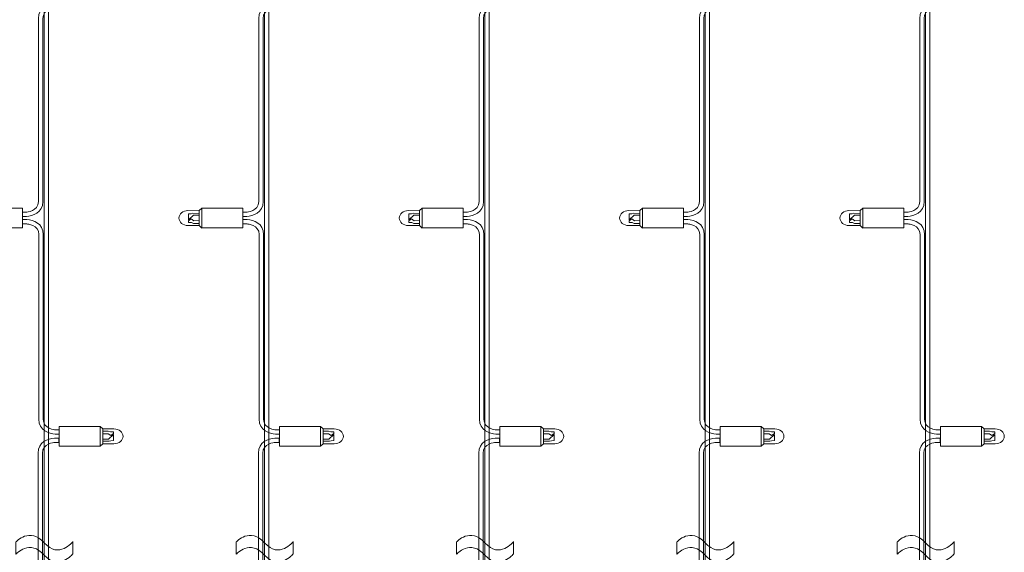
# Model space of a CAD drawing. Units: inches. Extents: x -46 to 344, y -130 to 304.
# Drawn here: x 137 to 248, y 87 to 147 of the extents above; entities that cross this region are included whole.
import ezdxf

# ---------------------------------------------------------------- set-up
doc = ezdxf.new("R2010")
doc.units = ezdxf.units.IN
doc.header["$MEASUREMENT"] = 0
doc.layers.add('レイヤー 1', color=7, linetype='Continuous')

# ---------------------------------------------------------------- blocks, each defined once
blk = doc.blocks.new('block 227')
at = {"layer": 'レイヤー 1', "color": 7, "lineweight": 18}
for points in [[(131.89, 123.69), (131.89, 125.41), (132.19, 125.67), (132.19, 123.42), (131.89, 123.69)], [(136.86, 123.44), (136.86, 125.67), (132.19, 125.67), (132.19, 123.44), (136.86, 123.44)], [(131.89, 125.08), (131.19, 125.09), (131.01, 125.04), (130.69, 125.03), (130.69, 124.33), (131.26, 124.87), (131.88, 124.88)], [(131.85, 124.27), (131.28, 124.25), (131.01, 124.47), (130.69, 124.22), (130.69, 124.04), (131.02, 124.03), (131.27, 123.95), (131.89, 123.95)]]:
    blk.add_lwpolyline(points, dxfattribs=at)
blk.add_open_spline([(131.9, 125.38), (131.9, 125.38), (130.63, 125.39), (130.63, 125.39), (130.07, 125.39), (129.61, 125.01), (129.61, 124.55), (129.61, 124.08), (130.07, 123.7), (130.63, 123.7), (130.63, 123.7), (131.89, 123.7), (131.89, 123.7)], degree=3, knots=[0, 0, 0, 0, 1, 1, 1, 2, 2, 2, 3, 3, 3, 4, 4, 4, 4], dxfattribs=at)
blk = doc.blocks.new('block 228')
at = {"layer": 'レイヤー 1', "color": 7, "lineweight": 18}
for points in [[(141.01, 100.88), (141.01, 98.65), (145.68, 98.65), (145.68, 100.88), (141.01, 100.88)], [(145.98, 100.64), (145.98, 98.91), (145.68, 98.65), (145.68, 100.9), (145.98, 100.64)], [(146.02, 100.05), (146.59, 100.07), (146.86, 99.85), (147.18, 100.1), (147.18, 100.28), (146.84, 100.29), (146.59, 100.37), (145.97, 100.37)], [(145.98, 99.24), (146.67, 99.23), (146.86, 99.28), (147.18, 99.29), (147.18, 99.99), (146.61, 99.46), (145.99, 99.45)]]:
    blk.add_lwpolyline(points, dxfattribs=at)
blk.add_open_spline([(145.97, 98.94), (145.97, 98.94), (147.23, 98.93), (147.23, 98.93), (147.8, 98.93), (148.26, 99.31), (148.26, 99.77), (148.26, 100.24), (147.8, 100.62), (147.23, 100.62), (147.23, 100.62), (145.98, 100.62), (145.98, 100.62)], degree=3, knots=[0, 0, 0, 0, 1, 1, 1, 2, 2, 2, 3, 3, 3, 4, 4, 4, 4], dxfattribs=at)
blk = doc.blocks.new('block 216')
at = {"layer": 'レイヤー 1', "color": 7, "lineweight": 18}
for points in [[(139.3, 101.8), (139.3, 186.79), (139.8, 186.79), (139.8, 101.8)], [(139.3, 7.16), (139.3, 101.8)], [(139.8, 7.16), (139.8, 101.8)], [(141, 99.48), (141, 99.48)], [(141, 98.98), (141, 98.98)]]:
    blk.add_lwpolyline(points, dxfattribs=at)
for points, knots in [([(136.87, 124.72), (136.87, 124.72), (137.3, 124.72), (137.3, 124.72), (138, 124.76), (139.16, 125.16), (139.16, 126.42), (139.16, 126.42), (139.16, 147.21), (139.16, 147.21), (139.16, 148.33), (140.51, 148.42), (140.51, 148.42), (140.51, 148.42), (141.03, 148.42), (141.03, 148.42), (141.03, 148.42), (141.03, 148.91), (141.03, 148.91), (141.03, 148.91), (140.51, 148.91), (140.51, 148.91), (139.81, 148.87), (138.66, 148.48), (138.66, 147.21), (138.66, 147.21), (138.66, 126.42), (138.66, 126.42), (138.66, 125.31), (137.3, 125.22), (137.3, 125.22), (137.3, 125.22), (136.87, 125.22), (136.87, 125.22)], [0, 0, 0, 0, 1, 1, 1, 2, 2, 2, 3, 3, 3, 4, 4, 4, 5, 5, 5, 6, 6, 6, 7, 7, 7, 8, 8, 8, 9, 9, 9, 10, 10, 10, 11, 11, 11, 11]), ([(140.99, 100.01), (140.99, 100.01), (140.57, 100.01), (140.57, 100.01), (139.87, 100.05), (138.71, 100.45), (138.71, 101.71), (138.71, 101.71), (138.71, 122.68), (138.71, 122.68), (138.71, 123.8), (137.36, 123.88), (137.36, 123.88), (137.36, 123.88), (136.84, 123.88), (136.84, 123.88), (136.84, 123.88), (136.84, 124.38), (136.84, 124.38), (136.84, 124.38), (137.36, 124.38), (137.36, 124.38), (138.05, 124.34), (139.21, 123.94), (139.21, 122.68), (139.21, 122.68), (139.21, 101.71), (139.21, 101.71), (139.21, 100.6), (140.56, 100.51), (140.56, 100.51), (140.56, 100.51), (140.99, 100.51), (140.99, 100.51)], [0, 0, 0, 0, 1, 1, 1, 2, 2, 2, 3, 3, 3, 4, 4, 4, 5, 5, 5, 6, 6, 6, 7, 7, 7, 8, 8, 8, 9, 9, 9, 10, 10, 10, 11, 11, 11, 11]), ([(136.84, 74.85), (136.84, 74.85), (137.27, 74.85), (137.27, 74.85), (137.97, 74.9), (139.12, 75.29), (139.12, 76.55), (139.12, 76.55), (139.12, 97.87), (139.12, 97.87), (139.12, 98.99), (140.48, 99.08), (140.48, 99.08), (140.48, 99.08), (140.99, 99.08), (140.99, 99.08), (140.99, 99.08), (140.99, 99.58), (140.99, 99.58), (140.99, 99.58), (140.48, 99.58), (140.48, 99.58), (139.78, 99.53), (138.62, 99.14), (138.62, 97.87), (138.62, 97.87), (138.62, 76.55), (138.62, 76.55), (138.62, 75.44), (137.27, 75.35), (137.27, 75.35), (137.27, 75.35), (136.84, 75.35), (136.84, 75.35)], [0, 0, 0, 0, 1, 1, 1, 2, 2, 2, 3, 3, 3, 4, 4, 4, 5, 5, 5, 6, 6, 6, 7, 7, 7, 8, 8, 8, 9, 9, 9, 10, 10, 10, 11, 11, 11, 11]), ([(136.09, 87.77), (136.09, 87.77), (137.7, 89.55), (139.33, 87.68), (140.97, 85.8), (142.57, 87.82), (142.57, 87.82)], [0, 0, 0, 0, 1, 1, 1, 2, 2, 2, 2]), ([(136.09, 86.38), (136.09, 86.38), (137.7, 88.17), (139.33, 86.29), (140.97, 84.42), (142.57, 86.44), (142.57, 86.44)], [0, 0, 0, 0, 1, 1, 1, 2, 2, 2, 2])]:
    blk.add_open_spline(points, degree=3, knots=knots, dxfattribs=at)
at = {"layer": 'レイヤー 1', "lineweight": 0}
blk.add_open_spline([(142.57, 86.44), (142.57, 86.44), (140.97, 84.42), (139.33, 86.29), (137.7, 88.17), (136.09, 86.38), (136.09, 86.38), (136.09, 86.38), (136.09, 87.77), (136.09, 87.77), (136.09, 87.77), (137.7, 89.55), (139.33, 87.68), (140.97, 85.8), (142.57, 87.82), (142.57, 87.82), (142.57, 87.82), (142.57, 86.44), (142.57, 86.44)], degree=3, knots=[0, 0, 0, 0, 1, 1, 1, 2, 2, 2, 3, 3, 3, 4, 4, 4, 5, 5, 5, 6, 6, 6, 6], dxfattribs=at)
at = {"layer": 'レイヤー 1'}
for name in ['block 227', 'block 228']:
    blk.add_blockref(name, (0, 0), dxfattribs=at)
blk = doc.blocks.new('block 244')
at = {"layer": 'レイヤー 1', "color": 7, "lineweight": 18}
for points in [[(156.89, 123.69), (156.89, 125.41), (157.19, 125.67), (157.19, 123.42), (156.89, 123.69)], [(161.86, 123.44), (161.86, 125.67), (157.19, 125.67), (157.19, 123.44), (161.86, 123.44)], [(156.89, 125.08), (156.19, 125.09), (156.01, 125.04), (155.69, 125.03), (155.69, 124.33), (156.26, 124.87), (156.88, 124.88)], [(156.85, 124.27), (156.28, 124.25), (156.01, 124.47), (155.69, 124.22), (155.69, 124.04), (156.02, 124.03), (156.27, 123.95), (156.89, 123.95)]]:
    blk.add_lwpolyline(points, dxfattribs=at)
blk.add_open_spline([(156.9, 125.38), (156.9, 125.38), (155.63, 125.39), (155.63, 125.39), (155.07, 125.39), (154.61, 125.01), (154.61, 124.55), (154.61, 124.08), (155.07, 123.7), (155.63, 123.7), (155.63, 123.7), (156.89, 123.7), (156.89, 123.7)], degree=3, knots=[0, 0, 0, 0, 1, 1, 1, 2, 2, 2, 3, 3, 3, 4, 4, 4, 4], dxfattribs=at)
blk = doc.blocks.new('block 245')
at = {"layer": 'レイヤー 1', "color": 7, "lineweight": 18}
for points in [[(166.01, 100.88), (166.01, 98.65), (170.67, 98.65), (170.67, 100.88), (166.01, 100.88)], [(170.98, 100.64), (170.98, 98.91), (170.67, 98.65), (170.67, 100.9), (170.98, 100.64)], [(171.02, 100.05), (171.59, 100.07), (171.86, 99.85), (172.18, 100.1), (172.18, 100.28), (171.84, 100.29), (171.59, 100.37), (170.97, 100.37)], [(170.98, 99.24), (171.67, 99.23), (171.86, 99.28), (172.18, 99.29), (172.18, 99.99), (171.61, 99.46), (170.99, 99.45)]]:
    blk.add_lwpolyline(points, dxfattribs=at)
blk.add_open_spline([(170.97, 98.94), (170.97, 98.94), (172.23, 98.93), (172.23, 98.93), (172.8, 98.93), (173.26, 99.31), (173.26, 99.77), (173.26, 100.24), (172.8, 100.62), (172.23, 100.62), (172.23, 100.62), (170.98, 100.62), (170.98, 100.62)], degree=3, knots=[0, 0, 0, 0, 1, 1, 1, 2, 2, 2, 3, 3, 3, 4, 4, 4, 4], dxfattribs=at)
blk = doc.blocks.new('block 233')
at = {"layer": 'レイヤー 1', "color": 7, "lineweight": 18}
for points in [[(164.3, 101.8), (164.3, 186.79), (164.8, 186.79), (164.8, 101.8)], [(164.3, 7.16), (164.3, 101.8)], [(164.8, 7.16), (164.8, 101.8)], [(166, 99.48), (166, 99.48)], [(166, 98.98), (166, 98.98)]]:
    blk.add_lwpolyline(points, dxfattribs=at)
for points, knots in [([(161.87, 124.72), (161.87, 124.72), (162.3, 124.72), (162.3, 124.72), (163, 124.76), (164.16, 125.16), (164.16, 126.42), (164.16, 126.42), (164.16, 147.21), (164.16, 147.21), (164.16, 148.33), (165.51, 148.42), (165.51, 148.42), (165.51, 148.42), (166.03, 148.42), (166.03, 148.42), (166.03, 148.42), (166.03, 148.91), (166.03, 148.91), (166.03, 148.91), (165.51, 148.91), (165.51, 148.91), (164.81, 148.87), (163.66, 148.48), (163.66, 147.21), (163.66, 147.21), (163.66, 126.42), (163.66, 126.42), (163.66, 125.31), (162.3, 125.22), (162.3, 125.22), (162.3, 125.22), (161.87, 125.22), (161.87, 125.22)], [0, 0, 0, 0, 1, 1, 1, 2, 2, 2, 3, 3, 3, 4, 4, 4, 5, 5, 5, 6, 6, 6, 7, 7, 7, 8, 8, 8, 9, 9, 9, 10, 10, 10, 11, 11, 11, 11]), ([(165.99, 100.01), (165.99, 100.01), (165.57, 100.01), (165.57, 100.01), (164.87, 100.05), (163.71, 100.45), (163.71, 101.71), (163.71, 101.71), (163.71, 122.68), (163.71, 122.68), (163.71, 123.8), (162.36, 123.88), (162.36, 123.88), (162.36, 123.88), (161.84, 123.88), (161.84, 123.88), (161.84, 123.88), (161.84, 124.38), (161.84, 124.38), (161.84, 124.38), (162.35, 124.38), (162.35, 124.38), (163.05, 124.34), (164.21, 123.94), (164.21, 122.68), (164.21, 122.68), (164.21, 101.71), (164.21, 101.71), (164.21, 100.6), (165.56, 100.51), (165.56, 100.51), (165.56, 100.51), (165.99, 100.51), (165.99, 100.51)], [0, 0, 0, 0, 1, 1, 1, 2, 2, 2, 3, 3, 3, 4, 4, 4, 5, 5, 5, 6, 6, 6, 7, 7, 7, 8, 8, 8, 9, 9, 9, 10, 10, 10, 11, 11, 11, 11]), ([(161.84, 74.85), (161.84, 74.85), (162.27, 74.85), (162.27, 74.85), (162.97, 74.9), (164.12, 75.29), (164.12, 76.55), (164.12, 76.55), (164.12, 97.87), (164.12, 97.87), (164.12, 98.99), (165.48, 99.08), (165.48, 99.08), (165.48, 99.08), (165.99, 99.08), (165.99, 99.08), (165.99, 99.08), (165.99, 99.58), (165.99, 99.58), (165.99, 99.58), (165.48, 99.58), (165.48, 99.58), (164.78, 99.53), (163.62, 99.14), (163.62, 97.87), (163.62, 97.87), (163.62, 76.55), (163.62, 76.55), (163.62, 75.44), (162.27, 75.35), (162.27, 75.35), (162.27, 75.35), (161.84, 75.35), (161.84, 75.35)], [0, 0, 0, 0, 1, 1, 1, 2, 2, 2, 3, 3, 3, 4, 4, 4, 5, 5, 5, 6, 6, 6, 7, 7, 7, 8, 8, 8, 9, 9, 9, 10, 10, 10, 11, 11, 11, 11]), ([(161.09, 87.77), (161.09, 87.77), (162.7, 89.55), (164.33, 87.68), (165.97, 85.8), (167.57, 87.82), (167.57, 87.82)], [0, 0, 0, 0, 1, 1, 1, 2, 2, 2, 2]), ([(161.09, 86.38), (161.09, 86.38), (162.7, 88.17), (164.33, 86.29), (165.97, 84.42), (167.57, 86.44), (167.57, 86.44)], [0, 0, 0, 0, 1, 1, 1, 2, 2, 2, 2])]:
    blk.add_open_spline(points, degree=3, knots=knots, dxfattribs=at)
at = {"layer": 'レイヤー 1', "lineweight": 0}
blk.add_open_spline([(167.57, 86.44), (167.57, 86.44), (165.97, 84.42), (164.33, 86.29), (162.7, 88.17), (161.09, 86.38), (161.09, 86.38), (161.09, 86.38), (161.09, 87.77), (161.09, 87.77), (161.09, 87.77), (162.7, 89.55), (164.33, 87.68), (165.97, 85.8), (167.57, 87.82), (167.57, 87.82), (167.57, 87.82), (167.57, 86.44), (167.57, 86.44)], degree=3, knots=[0, 0, 0, 0, 1, 1, 1, 2, 2, 2, 3, 3, 3, 4, 4, 4, 5, 5, 5, 6, 6, 6, 6], dxfattribs=at)
at = {"layer": 'レイヤー 1'}
for name in ['block 244', 'block 245']:
    blk.add_blockref(name, (0, 0), dxfattribs=at)
blk = doc.blocks.new('block 261')
at = {"layer": 'レイヤー 1', "color": 7, "lineweight": 18}
for points in [[(181.89, 123.69), (181.89, 125.41), (182.19, 125.67), (182.19, 123.42), (181.89, 123.69)], [(186.86, 123.44), (186.86, 125.67), (182.19, 125.67), (182.19, 123.44), (186.86, 123.44)], [(181.89, 125.08), (181.19, 125.09), (181.01, 125.04), (180.69, 125.03), (180.69, 124.33), (181.26, 124.87), (181.88, 124.88)], [(181.85, 124.27), (181.28, 124.25), (181.01, 124.47), (180.69, 124.22), (180.69, 124.04), (181.02, 124.03), (181.27, 123.95), (181.89, 123.95)]]:
    blk.add_lwpolyline(points, dxfattribs=at)
blk.add_open_spline([(181.9, 125.38), (181.9, 125.38), (180.63, 125.39), (180.63, 125.39), (180.07, 125.39), (179.61, 125.01), (179.61, 124.55), (179.61, 124.08), (180.07, 123.7), (180.63, 123.7), (180.63, 123.7), (181.89, 123.7), (181.89, 123.7)], degree=3, knots=[0, 0, 0, 0, 1, 1, 1, 2, 2, 2, 3, 3, 3, 4, 4, 4, 4], dxfattribs=at)
blk = doc.blocks.new('block 262')
at = {"layer": 'レイヤー 1', "color": 7, "lineweight": 18}
for points in [[(191.01, 100.88), (191.01, 98.65), (195.68, 98.65), (195.68, 100.88), (191.01, 100.88)], [(195.98, 100.64), (195.98, 98.91), (195.68, 98.65), (195.68, 100.9), (195.98, 100.64)], [(196.02, 100.05), (196.59, 100.07), (196.86, 99.85), (197.18, 100.1), (197.18, 100.28), (196.84, 100.29), (196.59, 100.37), (195.97, 100.37)], [(195.98, 99.24), (196.67, 99.23), (196.86, 99.28), (197.18, 99.29), (197.18, 99.99), (196.61, 99.46), (195.99, 99.45)]]:
    blk.add_lwpolyline(points, dxfattribs=at)
blk.add_open_spline([(195.97, 98.94), (195.97, 98.94), (197.24, 98.93), (197.24, 98.93), (197.8, 98.93), (198.26, 99.31), (198.26, 99.77), (198.26, 100.24), (197.8, 100.62), (197.24, 100.62), (197.24, 100.62), (195.98, 100.62), (195.98, 100.62)], degree=3, knots=[0, 0, 0, 0, 1, 1, 1, 2, 2, 2, 3, 3, 3, 4, 4, 4, 4], dxfattribs=at)
blk = doc.blocks.new('block 250')
at = {"layer": 'レイヤー 1', "color": 7, "lineweight": 18}
for points in [[(189.3, 101.8), (189.3, 186.79), (189.8, 186.79), (189.8, 101.8)], [(189.3, 7.16), (189.3, 101.8)], [(189.8, 7.16), (189.8, 101.8)], [(191, 99.48), (191, 99.48)], [(191, 98.98), (191, 98.98)]]:
    blk.add_lwpolyline(points, dxfattribs=at)
for points, knots in [([(186.87, 124.72), (186.87, 124.72), (187.3, 124.72), (187.3, 124.72), (188, 124.76), (189.16, 125.16), (189.16, 126.42), (189.16, 126.42), (189.16, 147.21), (189.16, 147.21), (189.16, 148.33), (190.51, 148.42), (190.51, 148.42), (190.51, 148.42), (191.03, 148.42), (191.03, 148.42), (191.03, 148.42), (191.03, 148.91), (191.03, 148.91), (191.03, 148.91), (190.51, 148.91), (190.51, 148.91), (189.81, 148.87), (188.66, 148.48), (188.66, 147.21), (188.66, 147.21), (188.66, 126.42), (188.66, 126.42), (188.66, 125.31), (187.3, 125.22), (187.3, 125.22), (187.3, 125.22), (186.87, 125.22), (186.87, 125.22)], [0, 0, 0, 0, 1, 1, 1, 2, 2, 2, 3, 3, 3, 4, 4, 4, 5, 5, 5, 6, 6, 6, 7, 7, 7, 8, 8, 8, 9, 9, 9, 10, 10, 10, 11, 11, 11, 11]), ([(190.99, 100.01), (190.99, 100.01), (190.57, 100.01), (190.57, 100.01), (189.87, 100.05), (188.71, 100.45), (188.71, 101.71), (188.71, 101.71), (188.71, 122.68), (188.71, 122.68), (188.71, 123.8), (187.36, 123.88), (187.36, 123.88), (187.36, 123.88), (186.84, 123.88), (186.84, 123.88), (186.84, 123.88), (186.84, 124.38), (186.84, 124.38), (186.84, 124.38), (187.36, 124.38), (187.36, 124.38), (188.05, 124.34), (189.21, 123.94), (189.21, 122.68), (189.21, 122.68), (189.21, 101.71), (189.21, 101.71), (189.21, 100.6), (190.56, 100.51), (190.56, 100.51), (190.56, 100.51), (190.99, 100.51), (190.99, 100.51)], [0, 0, 0, 0, 1, 1, 1, 2, 2, 2, 3, 3, 3, 4, 4, 4, 5, 5, 5, 6, 6, 6, 7, 7, 7, 8, 8, 8, 9, 9, 9, 10, 10, 10, 11, 11, 11, 11]), ([(186.84, 74.85), (186.84, 74.85), (187.27, 74.85), (187.27, 74.85), (187.97, 74.9), (189.12, 75.29), (189.12, 76.55), (189.12, 76.55), (189.12, 97.87), (189.12, 97.87), (189.12, 98.99), (190.48, 99.08), (190.48, 99.08), (190.48, 99.08), (190.99, 99.08), (190.99, 99.08), (190.99, 99.08), (190.99, 99.58), (190.99, 99.58), (190.99, 99.58), (190.48, 99.58), (190.48, 99.58), (189.78, 99.53), (188.62, 99.14), (188.62, 97.87), (188.62, 97.87), (188.62, 76.55), (188.62, 76.55), (188.62, 75.44), (187.27, 75.35), (187.27, 75.35), (187.27, 75.35), (186.84, 75.35), (186.84, 75.35)], [0, 0, 0, 0, 1, 1, 1, 2, 2, 2, 3, 3, 3, 4, 4, 4, 5, 5, 5, 6, 6, 6, 7, 7, 7, 8, 8, 8, 9, 9, 9, 10, 10, 10, 11, 11, 11, 11]), ([(186.09, 87.77), (186.09, 87.77), (187.7, 89.55), (189.33, 87.68), (190.97, 85.8), (192.57, 87.82), (192.57, 87.82)], [0, 0, 0, 0, 1, 1, 1, 2, 2, 2, 2]), ([(186.09, 86.38), (186.09, 86.38), (187.7, 88.17), (189.33, 86.29), (190.97, 84.42), (192.57, 86.44), (192.57, 86.44)], [0, 0, 0, 0, 1, 1, 1, 2, 2, 2, 2])]:
    blk.add_open_spline(points, degree=3, knots=knots, dxfattribs=at)
at = {"layer": 'レイヤー 1', "lineweight": 0}
blk.add_open_spline([(192.57, 86.44), (192.57, 86.44), (190.97, 84.42), (189.33, 86.29), (187.7, 88.17), (186.09, 86.38), (186.09, 86.38), (186.09, 86.38), (186.09, 87.77), (186.09, 87.77), (186.09, 87.77), (187.7, 89.55), (189.33, 87.68), (190.97, 85.8), (192.57, 87.82), (192.57, 87.82), (192.57, 87.82), (192.57, 86.44), (192.57, 86.44)], degree=3, knots=[0, 0, 0, 0, 1, 1, 1, 2, 2, 2, 3, 3, 3, 4, 4, 4, 5, 5, 5, 6, 6, 6, 6], dxfattribs=at)
at = {"layer": 'レイヤー 1'}
for name in ['block 261', 'block 262']:
    blk.add_blockref(name, (0, 0), dxfattribs=at)
blk = doc.blocks.new('block 278')
at = {"layer": 'レイヤー 1', "color": 7, "lineweight": 18}
for points in [[(206.89, 123.69), (206.89, 125.41), (207.19, 125.67), (207.19, 123.42), (206.89, 123.69)], [(211.86, 123.44), (211.86, 125.67), (207.19, 125.67), (207.19, 123.44), (211.86, 123.44)], [(206.89, 125.08), (206.19, 125.09), (206.01, 125.04), (205.69, 125.03), (205.69, 124.33), (206.26, 124.87), (206.88, 124.88)], [(206.85, 124.27), (206.28, 124.25), (206.01, 124.47), (205.69, 124.22), (205.69, 124.04), (206.02, 124.03), (206.27, 123.95), (206.89, 123.95)]]:
    blk.add_lwpolyline(points, dxfattribs=at)
blk.add_open_spline([(206.9, 125.38), (206.9, 125.38), (205.63, 125.39), (205.63, 125.39), (205.07, 125.39), (204.61, 125.01), (204.61, 124.55), (204.61, 124.08), (205.07, 123.7), (205.63, 123.7), (205.63, 123.7), (206.89, 123.7), (206.89, 123.7)], degree=3, knots=[0, 0, 0, 0, 1, 1, 1, 2, 2, 2, 3, 3, 3, 4, 4, 4, 4], dxfattribs=at)
blk = doc.blocks.new('block 279')
at = {"layer": 'レイヤー 1', "color": 7, "lineweight": 18}
for points in [[(216.01, 100.88), (216.01, 98.65), (220.67, 98.65), (220.67, 100.88), (216.01, 100.88)], [(220.98, 100.64), (220.98, 98.91), (220.67, 98.65), (220.67, 100.9), (220.98, 100.64)], [(221.02, 100.05), (221.59, 100.07), (221.86, 99.85), (222.18, 100.1), (222.18, 100.28), (221.84, 100.29), (221.59, 100.37), (220.97, 100.37)], [(220.98, 99.24), (221.67, 99.23), (221.86, 99.28), (222.18, 99.29), (222.18, 99.99), (221.61, 99.46), (220.99, 99.45)]]:
    blk.add_lwpolyline(points, dxfattribs=at)
blk.add_open_spline([(220.97, 98.94), (220.97, 98.94), (222.23, 98.93), (222.23, 98.93), (222.8, 98.93), (223.26, 99.31), (223.26, 99.77), (223.26, 100.24), (222.8, 100.62), (222.23, 100.62), (222.23, 100.62), (220.98, 100.62), (220.98, 100.62)], degree=3, knots=[0, 0, 0, 0, 1, 1, 1, 2, 2, 2, 3, 3, 3, 4, 4, 4, 4], dxfattribs=at)
blk = doc.blocks.new('block 267')
at = {"layer": 'レイヤー 1', "color": 7, "lineweight": 18}
for points in [[(214.3, 101.8), (214.3, 186.79), (214.8, 186.79), (214.8, 101.8)], [(214.3, 7.16), (214.3, 101.8)], [(214.8, 7.16), (214.8, 101.8)], [(216, 99.48), (216, 99.48)], [(216, 98.98), (216, 98.98)]]:
    blk.add_lwpolyline(points, dxfattribs=at)
for points, knots in [([(211.87, 124.72), (211.87, 124.72), (212.3, 124.72), (212.3, 124.72), (213, 124.76), (214.16, 125.16), (214.16, 126.42), (214.16, 126.42), (214.16, 147.21), (214.16, 147.21), (214.16, 148.33), (215.51, 148.42), (215.51, 148.42), (215.51, 148.42), (216.03, 148.42), (216.03, 148.42), (216.03, 148.42), (216.03, 148.91), (216.03, 148.91), (216.03, 148.91), (215.51, 148.91), (215.51, 148.91), (214.81, 148.87), (213.66, 148.48), (213.66, 147.21), (213.66, 147.21), (213.66, 126.42), (213.66, 126.42), (213.66, 125.31), (212.3, 125.22), (212.3, 125.22), (212.3, 125.22), (211.87, 125.22), (211.87, 125.22)], [0, 0, 0, 0, 1, 1, 1, 2, 2, 2, 3, 3, 3, 4, 4, 4, 5, 5, 5, 6, 6, 6, 7, 7, 7, 8, 8, 8, 9, 9, 9, 10, 10, 10, 11, 11, 11, 11]), ([(215.99, 100.01), (215.99, 100.01), (215.57, 100.01), (215.57, 100.01), (214.87, 100.05), (213.71, 100.45), (213.71, 101.71), (213.71, 101.71), (213.71, 122.68), (213.71, 122.68), (213.71, 123.8), (212.36, 123.88), (212.36, 123.88), (212.36, 123.88), (211.84, 123.88), (211.84, 123.88), (211.84, 123.88), (211.84, 124.38), (211.84, 124.38), (211.84, 124.38), (212.35, 124.38), (212.35, 124.38), (213.05, 124.34), (214.21, 123.94), (214.21, 122.68), (214.21, 122.68), (214.21, 101.71), (214.21, 101.71), (214.21, 100.6), (215.56, 100.51), (215.56, 100.51), (215.56, 100.51), (215.99, 100.51), (215.99, 100.51)], [0, 0, 0, 0, 1, 1, 1, 2, 2, 2, 3, 3, 3, 4, 4, 4, 5, 5, 5, 6, 6, 6, 7, 7, 7, 8, 8, 8, 9, 9, 9, 10, 10, 10, 11, 11, 11, 11]), ([(211.84, 74.85), (211.84, 74.85), (212.27, 74.85), (212.27, 74.85), (212.97, 74.9), (214.12, 75.29), (214.12, 76.55), (214.12, 76.55), (214.12, 97.87), (214.12, 97.87), (214.12, 98.99), (215.48, 99.08), (215.48, 99.08), (215.48, 99.08), (215.99, 99.08), (215.99, 99.08), (215.99, 99.08), (215.99, 99.58), (215.99, 99.58), (215.99, 99.58), (215.48, 99.58), (215.48, 99.58), (214.78, 99.53), (213.62, 99.14), (213.62, 97.87), (213.62, 97.87), (213.62, 76.55), (213.62, 76.55), (213.62, 75.44), (212.27, 75.35), (212.27, 75.35), (212.27, 75.35), (211.84, 75.35), (211.84, 75.35)], [0, 0, 0, 0, 1, 1, 1, 2, 2, 2, 3, 3, 3, 4, 4, 4, 5, 5, 5, 6, 6, 6, 7, 7, 7, 8, 8, 8, 9, 9, 9, 10, 10, 10, 11, 11, 11, 11]), ([(211.09, 87.77), (211.09, 87.77), (212.7, 89.55), (214.33, 87.68), (215.97, 85.8), (217.57, 87.82), (217.57, 87.82)], [0, 0, 0, 0, 1, 1, 1, 2, 2, 2, 2]), ([(211.09, 86.38), (211.09, 86.38), (212.7, 88.17), (214.33, 86.29), (215.97, 84.42), (217.57, 86.44), (217.57, 86.44)], [0, 0, 0, 0, 1, 1, 1, 2, 2, 2, 2])]:
    blk.add_open_spline(points, degree=3, knots=knots, dxfattribs=at)
at = {"layer": 'レイヤー 1', "lineweight": 0}
blk.add_open_spline([(217.57, 86.44), (217.57, 86.44), (215.97, 84.42), (214.33, 86.29), (212.7, 88.17), (211.09, 86.38), (211.09, 86.38), (211.09, 86.38), (211.09, 87.77), (211.09, 87.77), (211.09, 87.77), (212.7, 89.55), (214.33, 87.68), (215.97, 85.8), (217.57, 87.82), (217.57, 87.82), (217.57, 87.82), (217.57, 86.44), (217.57, 86.44)], degree=3, knots=[0, 0, 0, 0, 1, 1, 1, 2, 2, 2, 3, 3, 3, 4, 4, 4, 5, 5, 5, 6, 6, 6, 6], dxfattribs=at)
at = {"layer": 'レイヤー 1'}
for name in ['block 278', 'block 279']:
    blk.add_blockref(name, (0, 0), dxfattribs=at)
blk = doc.blocks.new('block 295')
at = {"layer": 'レイヤー 1', "color": 7, "lineweight": 18}
for points in [[(231.89, 123.69), (231.89, 125.41), (232.19, 125.67), (232.19, 123.42), (231.89, 123.69)], [(236.86, 123.44), (236.86, 125.67), (232.19, 125.67), (232.19, 123.44), (236.86, 123.44)], [(231.89, 125.08), (231.19, 125.09), (231.01, 125.04), (230.69, 125.03), (230.69, 124.33), (231.26, 124.87), (231.88, 124.88)], [(231.85, 124.27), (231.28, 124.25), (231.01, 124.47), (230.69, 124.22), (230.69, 124.04), (231.02, 124.03), (231.27, 123.95), (231.89, 123.95)]]:
    blk.add_lwpolyline(points, dxfattribs=at)
blk.add_open_spline([(231.9, 125.38), (231.9, 125.38), (230.63, 125.39), (230.63, 125.39), (230.07, 125.39), (229.61, 125.01), (229.61, 124.55), (229.61, 124.08), (230.07, 123.7), (230.63, 123.7), (230.63, 123.7), (231.89, 123.7), (231.89, 123.7)], degree=3, knots=[0, 0, 0, 0, 1, 1, 1, 2, 2, 2, 3, 3, 3, 4, 4, 4, 4], dxfattribs=at)
blk = doc.blocks.new('block 296')
at = {"layer": 'レイヤー 1', "color": 7, "lineweight": 18}
for points in [[(241.01, 100.88), (241.01, 98.65), (245.68, 98.65), (245.68, 100.88), (241.01, 100.88)], [(245.98, 100.64), (245.98, 98.91), (245.68, 98.65), (245.68, 100.9), (245.98, 100.64)], [(246.02, 100.05), (246.59, 100.07), (246.86, 99.85), (247.18, 100.1), (247.18, 100.28), (246.84, 100.29), (246.59, 100.37), (245.97, 100.37)], [(245.98, 99.24), (246.68, 99.23), (246.86, 99.28), (247.18, 99.29), (247.18, 99.99), (246.61, 99.46), (245.99, 99.45)]]:
    blk.add_lwpolyline(points, dxfattribs=at)
blk.add_open_spline([(245.97, 98.94), (245.97, 98.94), (247.24, 98.93), (247.24, 98.93), (247.8, 98.93), (248.26, 99.31), (248.26, 99.77), (248.26, 100.24), (247.8, 100.62), (247.24, 100.62), (247.24, 100.62), (245.98, 100.62), (245.98, 100.62)], degree=3, knots=[0, 0, 0, 0, 1, 1, 1, 2, 2, 2, 3, 3, 3, 4, 4, 4, 4], dxfattribs=at)
blk = doc.blocks.new('block 284')
at = {"layer": 'レイヤー 1', "color": 7, "lineweight": 18}
for points in [[(239.3, 101.8), (239.3, 186.79), (239.8, 186.79), (239.8, 101.8)], [(239.3, 7.16), (239.3, 101.8)], [(239.8, 7.16), (239.8, 101.8)], [(241, 99.48), (241, 99.48)], [(241, 98.98), (241, 98.98)]]:
    blk.add_lwpolyline(points, dxfattribs=at)
for points, knots in [([(236.87, 124.72), (236.87, 124.72), (237.3, 124.72), (237.3, 124.72), (238, 124.76), (239.16, 125.16), (239.16, 126.42), (239.16, 126.42), (239.16, 147.21), (239.16, 147.21), (239.16, 148.33), (240.51, 148.42), (240.51, 148.42), (240.51, 148.42), (241.03, 148.42), (241.03, 148.42), (241.03, 148.42), (241.03, 148.91), (241.03, 148.91), (241.03, 148.91), (240.51, 148.91), (240.51, 148.91), (239.81, 148.87), (238.66, 148.48), (238.66, 147.21), (238.66, 147.21), (238.66, 126.42), (238.66, 126.42), (238.66, 125.31), (237.3, 125.22), (237.3, 125.22), (237.3, 125.22), (236.87, 125.22), (236.87, 125.22)], [0, 0, 0, 0, 1, 1, 1, 2, 2, 2, 3, 3, 3, 4, 4, 4, 5, 5, 5, 6, 6, 6, 7, 7, 7, 8, 8, 8, 9, 9, 9, 10, 10, 10, 11, 11, 11, 11]), ([(240.99, 100.01), (240.99, 100.01), (240.57, 100.01), (240.57, 100.01), (239.87, 100.05), (238.71, 100.45), (238.71, 101.71), (238.71, 101.71), (238.71, 122.68), (238.71, 122.68), (238.71, 123.8), (237.36, 123.88), (237.36, 123.88), (237.36, 123.88), (236.84, 123.88), (236.84, 123.88), (236.84, 123.88), (236.84, 124.38), (236.84, 124.38), (236.84, 124.38), (237.36, 124.38), (237.36, 124.38), (238.05, 124.34), (239.21, 123.94), (239.21, 122.68), (239.21, 122.68), (239.21, 101.71), (239.21, 101.71), (239.21, 100.6), (240.56, 100.51), (240.56, 100.51), (240.56, 100.51), (240.99, 100.51), (240.99, 100.51)], [0, 0, 0, 0, 1, 1, 1, 2, 2, 2, 3, 3, 3, 4, 4, 4, 5, 5, 5, 6, 6, 6, 7, 7, 7, 8, 8, 8, 9, 9, 9, 10, 10, 10, 11, 11, 11, 11]), ([(236.84, 74.85), (236.84, 74.85), (237.27, 74.85), (237.27, 74.85), (237.97, 74.9), (239.12, 75.29), (239.12, 76.55), (239.12, 76.55), (239.12, 97.87), (239.12, 97.87), (239.12, 98.99), (240.48, 99.08), (240.48, 99.08), (240.48, 99.08), (240.99, 99.08), (240.99, 99.08), (240.99, 99.08), (240.99, 99.58), (240.99, 99.58), (240.99, 99.58), (240.48, 99.58), (240.48, 99.58), (239.78, 99.53), (238.62, 99.14), (238.62, 97.87), (238.62, 97.87), (238.62, 76.55), (238.62, 76.55), (238.62, 75.44), (237.27, 75.35), (237.27, 75.35), (237.27, 75.35), (236.84, 75.35), (236.84, 75.35)], [0, 0, 0, 0, 1, 1, 1, 2, 2, 2, 3, 3, 3, 4, 4, 4, 5, 5, 5, 6, 6, 6, 7, 7, 7, 8, 8, 8, 9, 9, 9, 10, 10, 10, 11, 11, 11, 11]), ([(236.09, 87.77), (236.09, 87.77), (237.7, 89.55), (239.33, 87.68), (240.97, 85.8), (242.57, 87.82), (242.57, 87.82)], [0, 0, 0, 0, 1, 1, 1, 2, 2, 2, 2]), ([(236.09, 86.38), (236.09, 86.38), (237.7, 88.17), (239.33, 86.29), (240.97, 84.42), (242.57, 86.44), (242.57, 86.44)], [0, 0, 0, 0, 1, 1, 1, 2, 2, 2, 2])]:
    blk.add_open_spline(points, degree=3, knots=knots, dxfattribs=at)
at = {"layer": 'レイヤー 1', "lineweight": 0}
blk.add_open_spline([(242.57, 86.44), (242.57, 86.44), (240.97, 84.42), (239.33, 86.29), (237.7, 88.17), (236.09, 86.38), (236.09, 86.38), (236.09, 86.38), (236.09, 87.77), (236.09, 87.77), (236.09, 87.77), (237.7, 89.55), (239.33, 87.68), (240.97, 85.8), (242.57, 87.82), (242.57, 87.82), (242.57, 87.82), (242.57, 86.44), (242.57, 86.44)], degree=3, knots=[0, 0, 0, 0, 1, 1, 1, 2, 2, 2, 3, 3, 3, 4, 4, 4, 5, 5, 5, 6, 6, 6, 6], dxfattribs=at)
at = {"layer": 'レイヤー 1'}
for name in ['block 295', 'block 296']:
    blk.add_blockref(name, (0, 0), dxfattribs=at)

msp = doc.modelspace()

# ---------------------------------------------------------------- block references
at = {"layer": 'レイヤー 1'}
for name in ['block 216', 'block 233', 'block 250', 'block 267', 'block 284']:
    msp.add_blockref(name, (0, 0), dxfattribs=at)

doc.saveas('drawing.dxf')
